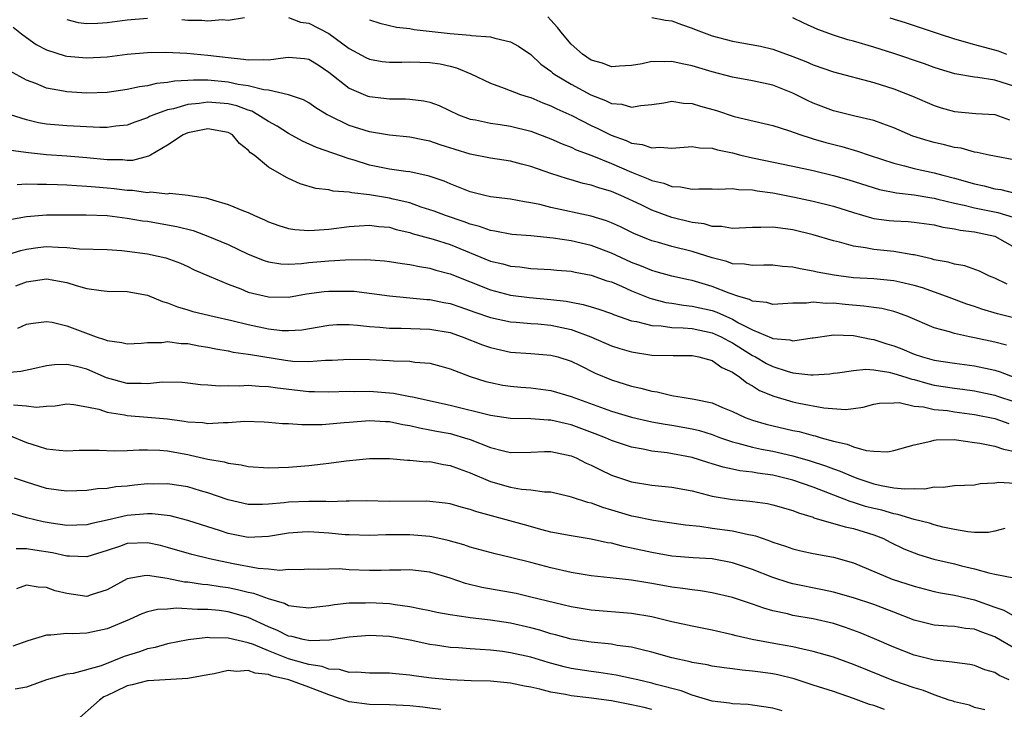
# Model space of a CAD drawing. Units: inches. Extents: x 2592000 to 2595000, y 1533000 to 1536000.
# Drawn here: x 2592100 to 2592198, y 1534036 to 1534104 of the extents above; entities that cross this region are included whole.
import ezdxf

# ---------------------------------------------------------------- set-up
doc = ezdxf.new("R2010")
doc.units = ezdxf.units.IN
doc.header["$MEASUREMENT"] = 0
doc.layers.add('LD25921533_2ft', color=95, linetype='Continuous')

msp = doc.modelspace()

# ---------------------------------------------------------------- linework, layer by layer
at = {"layer": 'LD25921533_2ft'}
for points, elevation in [([(2592105, 1534104.425), (2592106.149, 1534104.149), (2592107, 1534104.045), (2592108.078, 1534104.078), (2592109, 1534104.131), (2592111, 1534104.405), (2592113, 1534104.576)], 7726), ([(2592116.423, 1534104.423), (2592117, 1534104.372), (2592118.382, 1534104.382), (2592119, 1534104.315), (2592120.446, 1534104.446), (2592121, 1534104.378), (2592122.628, 1534104.628)], 7726), ([(2592127, 1534104.637), (2592128.169, 1534104.169), (2592129, 1534104.068), (2592131, 1534103.054), (2592133, 1534101.555), (2592134.658, 1534100.658), (2592135, 1534100.491), (2592136.285, 1534100.285), (2592137, 1534100.208), (2592138.206, 1534100.206), (2592139, 1534100.241), (2592141, 1534100.184), (2592142.026, 1534100.026), (2592143, 1534099.807), (2592143.643, 1534099.643), (2592145.045, 1534099.044), (2592147, 1534098.115), (2592148.358, 1534097.641), (2592149.999, 1534097), (2592150.756, 1534096.756), (2592151, 1534096.696), (2592152.187, 1534096.187), (2592153, 1534095.89), (2592153.586, 1534095.586), (2592155.083, 1534094.917), (2592157, 1534093.945), (2592157.646, 1534093.647), (2592158.98, 1534092.98), (2592160.451, 1534092.451), (2592161, 1534092.194), (2592162.062, 1534092.062), (2592163, 1534091.711), (2592163.786, 1534091.786), (2592165, 1534091.676), (2592167, 1534091.855), (2592167.721, 1534091.721), (2592169, 1534091.699), (2592169.528, 1534091.528), (2592171, 1534091.23), (2592171.839, 1534091), (2592173, 1534090.718), (2592177, 1534089.919), (2592179, 1534089.46), (2592181, 1534088.964), (2592182.539, 1534088.539), (2592185.583, 1534087.583), (2592187.25, 1534087.25), (2592189, 1534087.056), (2592190.75, 1534086.75), (2592191, 1534086.72), (2592191.353, 1534086.647), (2592193, 1534086.235), (2592193.955, 1534086.045), (2592195, 1534085.782), (2592197.314, 1534085.314), (2592198.835, 1534084.835)], 7726), ([(2592199.595, 1534090.405), (2592196.451, 1534091), (2592195.265, 1534091.265), (2592195, 1534091.294), (2592193.67, 1534091.67), (2592193, 1534091.758), (2592192.016, 1534092.016), (2592191, 1534092.243), (2592190.399, 1534092.399), (2592188.891, 1534092.891), (2592187, 1534093.704), (2592185.918, 1534094.082), (2592185, 1534094.434), (2592183.131, 1534094.869), (2592181, 1534095.398), (2592179, 1534096.159), (2592178.422, 1534096.422), (2592177, 1534097.136), (2592175, 1534097.924), (2592173, 1534098.363), (2592171, 1534098.713), (2592169, 1534099.241), (2592167, 1534099.85), (2592166.029, 1534100.029), (2592165, 1534100.283), (2592164.239, 1534100.239), (2592163, 1534100.273), (2592162.055, 1534100.055), (2592161, 1534099.866), (2592159.803, 1534099.803), (2592159, 1534099.742), (2592158.099, 1534100.099), (2592157, 1534100.416), (2592156.131, 1534101), (2592155, 1534101.996), (2592154.136, 1534103), (2592153.64, 1534103.64), (2592153, 1534104.366), (2592152.686, 1534104.687)], 7722), ([(2592163, 1534104.637), (2592164.371, 1534104.371), (2592165, 1534104.295), (2592165.935, 1534103.936), (2592167, 1534103.588), (2592167.413, 1534103.413), (2592169, 1534102.829), (2592171, 1534102.3), (2592173.785, 1534101.785), (2592175, 1534101.495), (2592177, 1534100.771), (2592178.266, 1534100.266), (2592179, 1534099.935), (2592181, 1534099.244), (2592185, 1534098.192), (2592187, 1534097.572), (2592188.849, 1534096.849), (2592191, 1534095.904), (2592191.685, 1534095.685), (2592193, 1534095.315), (2592195.135, 1534095.135), (2592197, 1534095.025), (2592198.48, 1534094.48)], 7720), ([(2592199, 1534097.781), (2592197, 1534098.437), (2592195.31, 1534098.69), (2592195, 1534098.71), (2592193.057, 1534099.057), (2592191.522, 1534099.522), (2592191, 1534099.694), (2592190.046, 1534100.046), (2592187, 1534101.081), (2592185, 1534101.709), (2592183, 1534102.287), (2592182.436, 1534102.436), (2592181, 1534102.89), (2592179.457, 1534103.457), (2592178.069, 1534104.069), (2592177, 1534104.584)], 7718), ([(2592186.595, 1534104.595), (2592188.127, 1534104.127), (2592191.483, 1534103), (2592193, 1534102.52), (2592195, 1534101.945), (2592197.328, 1534101.327), (2592198.167, 1534101)], 7716), ([(2592099.691, 1534103.691), (2592100.52, 1534103), (2592101, 1534102.642), (2592101.969, 1534101.969), (2592103, 1534101.428), (2592104.836, 1534100.836), (2592105, 1534100.798), (2592107, 1534100.622), (2592109, 1534100.732), (2592111, 1534100.985), (2592113, 1534101.167), (2592114.811, 1534101.189), (2592116.902, 1534101.099), (2592119, 1534100.91), (2592121, 1534100.664), (2592122.517, 1534100.517), (2592123, 1534100.437), (2592124.479, 1534100.479), (2592125, 1534100.431), (2592126.678, 1534100.679), (2592127, 1534100.686), (2592128.585, 1534100.585), (2592129, 1534100.515), (2592129.937, 1534099.937), (2592131, 1534099.232), (2592133, 1534097.615), (2592134.845, 1534096.845), (2592135, 1534096.795), (2592137, 1534096.585), (2592138.584, 1534096.584), (2592139, 1534096.55), (2592140.387, 1534096.387), (2592141, 1534096.241), (2592141.907, 1534095.907), (2592143.848, 1534095), (2592145, 1534094.574), (2592145.519, 1534094.481), (2592147, 1534094.153), (2592147.97, 1534094.03), (2592149, 1534093.866), (2592151, 1534093.383), (2592153, 1534092.624), (2592154.112, 1534092.112), (2592155, 1534091.776), (2592155.52, 1534091.52), (2592157.046, 1534090.954), (2592159, 1534090.163), (2592161, 1534089.313), (2592162.652, 1534088.652), (2592163, 1534088.487), (2592164.206, 1534088.206), (2592165, 1534087.886), (2592165.861, 1534087.861), (2592167, 1534087.626), (2592167.666, 1534087.666), (2592169, 1534087.666), (2592169.631, 1534087.631), (2592171, 1534087.694), (2592171.588, 1534087.587), (2592173, 1534087.546), (2592173.455, 1534087.455), (2592175, 1534087.265), (2592177.153, 1534086.847), (2592179, 1534086.447), (2592181, 1534085.955), (2592183, 1534085.31), (2592184.771, 1534084.771), (2592185, 1534084.722), (2592186.525, 1534084.525), (2592187, 1534084.48), (2592188.413, 1534084.413), (2592189, 1534084.369), (2592191, 1534084.075), (2592191.857, 1534083.857), (2592193, 1534083.695), (2592193.561, 1534083.561), (2592195, 1534083.398), (2592197, 1534082.977), (2592199, 1534081.83)], 7728), ([(2592135, 1534104.416), (2592136.055, 1534104.055), (2592137.687, 1534103.687), (2592139, 1534103.544), (2592139.454, 1534103.454), (2592143, 1534103.054), (2592145, 1534102.893), (2592145.143, 1534102.857), (2592147, 1534102.716), (2592147.426, 1534102.574), (2592149, 1534102.227), (2592149.787, 1534101.787), (2592151, 1534100.979), (2592152.014, 1534100.014), (2592153, 1534099.32), (2592153.164, 1534099.164), (2592153.384, 1534099), (2592155, 1534098.029), (2592156.954, 1534096.954), (2592158.407, 1534096.407), (2592159, 1534096.106), (2592160.032, 1534096.032), (2592161, 1534095.736), (2592161.925, 1534095.925), (2592163, 1534096.009), (2592164.189, 1534096.189), (2592165, 1534096.337), (2592166.152, 1534096.152), (2592167, 1534096.121), (2592167.839, 1534095.839), (2592169.408, 1534095.408), (2592171.16, 1534094.84), (2592174.145, 1534094.145), (2592175, 1534093.922), (2592176.559, 1534093.441), (2592177.771, 1534093), (2592178.701, 1534092.701), (2592179, 1534092.627), (2592180.249, 1534092.249), (2592181.841, 1534091.841), (2592183.399, 1534091.399), (2592184.545, 1534091), (2592187, 1534090.19), (2592188.061, 1534089.939), (2592189, 1534089.673), (2592191, 1534089.24), (2592191.85, 1534089), (2592193, 1534088.71), (2592195, 1534088.14), (2592195.944, 1534087.944), (2592197, 1534087.67), (2592197.588, 1534087.588), (2592199, 1534087.242)], 7724), ([(2592198.216, 1534078.216), (2592197, 1534078.795), (2592196.476, 1534079), (2592195.487, 1534079.487), (2592194.025, 1534080.025), (2592193, 1534080.194), (2592192.391, 1534080.391), (2592191, 1534080.638), (2592190.729, 1534080.729), (2592189, 1534081.116), (2592188.873, 1534081.127), (2592187, 1534081.451), (2592185, 1534081.646), (2592184.182, 1534081.818), (2592183, 1534081.968), (2592181.624, 1534082.376), (2592181, 1534082.517), (2592179, 1534083.111), (2592177, 1534083.586), (2592175.745, 1534083.745), (2592175, 1534083.867), (2592173.811, 1534083.811), (2592173, 1534083.838), (2592171, 1534083.734), (2592169.926, 1534083.926), (2592169, 1534083.938), (2592168.179, 1534084.179), (2592167, 1534084.33), (2592165, 1534084.825), (2592163, 1534085.546), (2592161.94, 1534086.06), (2592159.927, 1534087), (2592159, 1534087.396), (2592157.751, 1534087.751), (2592157, 1534088.029), (2592156.191, 1534088.191), (2592155, 1534088.549), (2592154.637, 1534088.638), (2592153, 1534089.175), (2592151, 1534089.874), (2592150.092, 1534090.092), (2592149, 1534090.389), (2592147, 1534090.693), (2592145, 1534091.089), (2592142.028, 1534092.028), (2592141, 1534092.377), (2592140.467, 1534092.467), (2592139, 1534092.768), (2592137, 1534092.977), (2592135, 1534093.317), (2592133, 1534093.947), (2592131, 1534094.908), (2592130.826, 1534095), (2592129.692, 1534095.692), (2592129, 1534096.185), (2592128.482, 1534096.482), (2592126.986, 1534096.986), (2592125, 1534097.423), (2592124.537, 1534097.463), (2592123, 1534097.864), (2592121.995, 1534098.005), (2592121, 1534098.231), (2592119, 1534098.41), (2592117.569, 1534098.431), (2592117, 1534098.376), (2592115.683, 1534098.317), (2592115, 1534098.178), (2592113.91, 1534098.09), (2592113, 1534097.874), (2592112.223, 1534097.777), (2592111, 1534097.488), (2592109, 1534097.197), (2592107, 1534097.135), (2592105, 1534097.256), (2592104.666, 1534097.334), (2592103, 1534097.623), (2592101.92, 1534098.08), (2592101, 1534098.417), (2592099.341, 1534099.34)], 7730), ([(2592199, 1534074.848), (2592197.276, 1534075.276), (2592195.727, 1534075.727), (2592195, 1534075.987), (2592194.232, 1534076.232), (2592192.207, 1534077), (2592189.833, 1534077.833), (2592189, 1534078.083), (2592187.6, 1534078.4), (2592187, 1534078.552), (2592185, 1534078.725), (2592183, 1534078.849), (2592181.785, 1534079), (2592181.096, 1534079.096), (2592179.411, 1534079.411), (2592179, 1534079.513), (2592177.721, 1534079.721), (2592177, 1534079.912), (2592175.97, 1534079.97), (2592175, 1534080.102), (2592174.103, 1534080.103), (2592173, 1534080.045), (2592172.195, 1534080.195), (2592171, 1534080.234), (2592170.442, 1534080.442), (2592169, 1534080.81), (2592167, 1534081.452), (2592165, 1534081.945), (2592163.669, 1534082.331), (2592163, 1534082.507), (2592161.227, 1534083.227), (2592159.886, 1534083.886), (2592159, 1534084.299), (2592158.5, 1534084.5), (2592157, 1534084.96), (2592153, 1534085.807), (2592151.907, 1534086.093), (2592151, 1534086.285), (2592150.368, 1534086.368), (2592149, 1534086.632), (2592147, 1534086.876), (2592146.449, 1534087), (2592145, 1534087.356), (2592143.831, 1534087.831), (2592143, 1534088.145), (2592142.404, 1534088.404), (2592140.928, 1534088.928), (2592139, 1534089.334), (2592138.632, 1534089.368), (2592137, 1534089.596), (2592135, 1534090.009), (2592133.507, 1534090.493), (2592133, 1534090.643), (2592129.751, 1534091.751), (2592128.373, 1534092.373), (2592127, 1534093.135), (2592125.861, 1534093.861), (2592125, 1534094.313), (2592123.952, 1534095), (2592123.342, 1534095.342), (2592123, 1534095.436), (2592121.871, 1534095.871), (2592121, 1534096.078), (2592119, 1534096.255), (2592118.114, 1534096.114), (2592117, 1534096.009), (2592115.591, 1534095.591), (2592115, 1534095.474), (2592113.642, 1534095), (2592113.192, 1534094.809), (2592113, 1534094.703), (2592111.747, 1534094.253), (2592111, 1534093.964), (2592109.853, 1534093.853), (2592109, 1534093.725), (2592108.272, 1534093.728), (2592105, 1534093.91), (2592103, 1534094.074), (2592102.209, 1534094.209), (2592101, 1534094.486), (2592099.43, 1534095)], 7732), ([(2592198.161, 1534072.161), (2592197, 1534072.457), (2592195, 1534072.904), (2592194.489, 1534073), (2592193, 1534073.328), (2592192.507, 1534073.493), (2592191, 1534073.886), (2592188.383, 1534075), (2592187.384, 1534075.384), (2592187, 1534075.494), (2592185.797, 1534075.797), (2592185, 1534075.892), (2592184.035, 1534076.035), (2592182.184, 1534076.184), (2592181, 1534076.32), (2592180.301, 1534076.301), (2592179, 1534076.424), (2592178.327, 1534076.327), (2592177, 1534076.319), (2592175, 1534076.186), (2592174.392, 1534076.392), (2592173, 1534076.521), (2592172.701, 1534076.701), (2592171.635, 1534077), (2592170.686, 1534077.314), (2592169, 1534077.969), (2592167, 1534078.561), (2592166.631, 1534078.631), (2592165, 1534078.994), (2592163.444, 1534079.444), (2592163, 1534079.557), (2592161.993, 1534079.993), (2592161, 1534080.365), (2592159, 1534081.277), (2592157, 1534082.031), (2592155, 1534082.497), (2592153.23, 1534082.77), (2592151.005, 1534082.995), (2592149.141, 1534083.141), (2592147.457, 1534083.457), (2592147, 1534083.513), (2592145.918, 1534083.918), (2592145, 1534084.141), (2592144.389, 1534084.389), (2592142.539, 1534085), (2592141.433, 1534085.433), (2592140.146, 1534085.854), (2592139, 1534086.258), (2592137.351, 1534086.649), (2592137, 1534086.746), (2592135, 1534087.073), (2592133.256, 1534087.256), (2592133, 1534087.333), (2592131.424, 1534087.424), (2592131, 1534087.558), (2592129.697, 1534087.697), (2592128.158, 1534088.158), (2592127, 1534088.682), (2592126.782, 1534088.782), (2592125, 1534089.818), (2592123.58, 1534091), (2592123.229, 1534091.229), (2592123, 1534091.492), (2592122.134, 1534092.134), (2592121.43, 1534093), (2592121, 1534093.236), (2592119, 1534093.604), (2592117, 1534093.203), (2592116.532, 1534093), (2592115, 1534091.996), (2592113.288, 1534091), (2592113.117, 1534090.883), (2592111.525, 1534090.475), (2592111, 1534090.474), (2592110.525, 1534090.525), (2592109, 1534090.545), (2592107, 1534090.74), (2592105, 1534090.902), (2592103, 1534091.029), (2592101.219, 1534091.22), (2592099.466, 1534091.466)], 7734), ([(2592100.073, 1534088.073), (2592101, 1534088.15), (2592102.104, 1534088.104), (2592103, 1534088.13), (2592104.072, 1534088.072), (2592105, 1534088.053), (2592105.973, 1534087.973), (2592107, 1534087.925), (2592107.839, 1534087.839), (2592109, 1534087.752), (2592109.689, 1534087.689), (2592111, 1534087.52), (2592111.521, 1534087.521), (2592113, 1534087.294), (2592113.346, 1534087.346), (2592115, 1534087.175), (2592115.216, 1534087.215), (2592117.04, 1534087.04), (2592117.19, 1534087), (2592118.777, 1534086.777), (2592119.449, 1534086.551), (2592121, 1534086.115), (2592122.519, 1534085.481), (2592123, 1534085.298), (2592123.611, 1534085), (2592124.59, 1534084.591), (2592125, 1534084.393), (2592126.025, 1534084.024), (2592127, 1534083.737), (2592127.626, 1534083.627), (2592129, 1534083.54), (2592129.551, 1534083.551), (2592131, 1534083.661), (2592133, 1534083.923), (2592133.981, 1534083.981), (2592135, 1534084.071), (2592135.94, 1534083.94), (2592137, 1534083.851), (2592137.644, 1534083.644), (2592139, 1534083.333), (2592139.244, 1534083.244), (2592141.33, 1534082.67), (2592143, 1534082.127), (2592147, 1534080.498), (2592148.218, 1534080.218), (2592149, 1534079.99), (2592149.92, 1534079.919), (2592151, 1534079.777), (2592153, 1534079.668), (2592153.601, 1534079.601), (2592155, 1534079.489), (2592155.391, 1534079.391), (2592157, 1534079.113), (2592158.554, 1534078.554), (2592159, 1534078.428), (2592159.982, 1534078.018), (2592161, 1534077.557), (2592162.81, 1534076.81), (2592164.402, 1534076.402), (2592165, 1534076.32), (2592166.132, 1534076.132), (2592167, 1534076.048), (2592169, 1534075.587), (2592169.443, 1534075.443), (2592170.395, 1534075), (2592171, 1534074.74), (2592171.61, 1534074.39), (2592173, 1534073.681), (2592174.883, 1534072.882), (2592175, 1534072.816), (2592176.691, 1534072.691), (2592177, 1534072.597), (2592178.897, 1534072.897), (2592179, 1534072.899), (2592180.827, 1534073.172), (2592181, 1534073.178), (2592183, 1534073.119), (2592184.761, 1534072.761), (2592185, 1534072.737), (2592186.306, 1534072.306), (2592187, 1534072.102), (2592187.794, 1534071.794), (2592189, 1534071.287), (2592189.849, 1534071), (2592191, 1534070.682), (2592193, 1534070.385), (2592195, 1534070.13), (2592197, 1534069.682), (2592197.525, 1534069.525), (2592199, 1534068.967)], 7736), ([(2592099, 1534084.554), (2592101, 1534084.928), (2592103, 1534085.082), (2592104.906, 1534085.094), (2592106.921, 1534085.079), (2592108.996, 1534085.004), (2592111, 1534084.766), (2592112.503, 1534084.502), (2592113, 1534084.438), (2592115, 1534084.105), (2592115.927, 1534083.927), (2592117.526, 1534083.525), (2592119, 1534082.978), (2592121, 1534082.136), (2592123, 1534081.197), (2592124.56, 1534080.56), (2592125, 1534080.428), (2592126.238, 1534080.238), (2592127, 1534080.205), (2592128.264, 1534080.264), (2592129, 1534080.352), (2592131, 1534080.526), (2592132.622, 1534080.622), (2592134.657, 1534080.657), (2592136.518, 1534080.518), (2592137, 1534080.467), (2592138.255, 1534080.254), (2592139, 1534080.158), (2592139.956, 1534079.956), (2592141, 1534079.796), (2592141.602, 1534079.602), (2592143, 1534079.238), (2592147, 1534077.65), (2592149, 1534077.126), (2592150.884, 1534076.884), (2592153, 1534076.696), (2592154.52, 1534076.519), (2592155, 1534076.418), (2592156.212, 1534076.212), (2592157, 1534075.957), (2592157.742, 1534075.742), (2592159, 1534075.297), (2592159.205, 1534075.205), (2592161, 1534074.594), (2592161.488, 1534074.512), (2592163, 1534074.108), (2592163.92, 1534074.08), (2592165, 1534073.933), (2592166.1, 1534073.9), (2592167, 1534073.815), (2592169, 1534073.398), (2592169.879, 1534073), (2592170.593, 1534072.593), (2592171, 1534072.409), (2592173, 1534071.15), (2592173.292, 1534071), (2592174.367, 1534070.367), (2592175, 1534070.042), (2592176.423, 1534069.577), (2592177, 1534069.422), (2592178.783, 1534069.217), (2592179, 1534069.222), (2592180.665, 1534069.336), (2592181, 1534069.389), (2592181.425, 1534069.425), (2592183, 1534069.671), (2592184.221, 1534069.779), (2592185, 1534069.709), (2592186.506, 1534069.494), (2592187, 1534069.374), (2592188.182, 1534069), (2592188.79, 1534068.79), (2592189, 1534068.751), (2592190.354, 1534068.355), (2592191, 1534068.211), (2592193, 1534067.906), (2592193.811, 1534067.811), (2592195, 1534067.644), (2592197, 1534067.213), (2592197.161, 1534067.161), (2592199, 1534066.558)], 7738), ([(2592098.927, 1534081.073), (2592100.439, 1534081.561), (2592101, 1534081.695), (2592102.145, 1534081.855), (2592103, 1534081.946), (2592104.135, 1534081.864), (2592105, 1534081.857), (2592106.273, 1534081.727), (2592109, 1534081.648), (2592110.46, 1534081.54), (2592111, 1534081.487), (2592113, 1534081.203), (2592114.048, 1534081), (2592114.829, 1534080.829), (2592116.287, 1534080.287), (2592117, 1534079.977), (2592117.644, 1534079.644), (2592119.11, 1534079), (2592121, 1534078.204), (2592122.261, 1534077.739), (2592123, 1534077.434), (2592125, 1534076.946), (2592127, 1534076.937), (2592128.76, 1534077.24), (2592130.517, 1534077.483), (2592131, 1534077.533), (2592133, 1534077.531), (2592133.505, 1534077.504), (2592137, 1534077.056), (2592140.698, 1534076.698), (2592141, 1534076.686), (2592142.395, 1534076.395), (2592143, 1534076.29), (2592143.956, 1534075.956), (2592145, 1534075.619), (2592145.449, 1534075.449), (2592147, 1534074.918), (2592149, 1534074.477), (2592149.547, 1534074.453), (2592151, 1534074.329), (2592151.714, 1534074.286), (2592153, 1534074.166), (2592154.081, 1534073.92), (2592155, 1534073.73), (2592156.943, 1534073), (2592159, 1534072.104), (2592159.837, 1534071.837), (2592161, 1534071.493), (2592163, 1534071.18), (2592165.135, 1534071.135), (2592167, 1534071.134), (2592167.68, 1534071), (2592169, 1534070.643), (2592169.953, 1534069.953), (2592171, 1534069.493), (2592171.746, 1534069), (2592172.435, 1534068.434), (2592173, 1534068.147), (2592173.693, 1534067.693), (2592175.114, 1534067.114), (2592177, 1534066.546), (2592177.58, 1534066.42), (2592180.057, 1534065.943), (2592182.218, 1534065.782), (2592183, 1534065.878), (2592183.971, 1534066.029), (2592185, 1534066.307), (2592185.578, 1534066.422), (2592187, 1534066.47), (2592187.527, 1534066.473), (2592189, 1534066.139), (2592189.935, 1534066.065), (2592191, 1534065.81), (2592192.314, 1534065.686), (2592193, 1534065.579), (2592195, 1534065.309), (2592197, 1534064.891), (2592198.41, 1534064.41)], 7740), ([(2592099.958, 1534078.042), (2592101, 1534078.437), (2592103, 1534078.746), (2592105, 1534078.374), (2592105.932, 1534078.068), (2592107, 1534077.779), (2592108.43, 1534077.569), (2592109, 1534077.52), (2592111, 1534077.475), (2592113, 1534077.116), (2592114.484, 1534076.483), (2592115, 1534076.358), (2592115.965, 1534075.964), (2592117, 1534075.672), (2592117.511, 1534075.511), (2592119.623, 1534075), (2592121.381, 1534074.619), (2592123, 1534074.219), (2592125, 1534073.794), (2592126.364, 1534073.636), (2592127, 1534073.608), (2592128.305, 1534073.695), (2592130.024, 1534073.976), (2592131, 1534074.163), (2592131.792, 1534074.208), (2592133, 1534074.227), (2592133.837, 1534074.164), (2592135, 1534074.014), (2592136.05, 1534073.95), (2592137, 1534073.844), (2592138.15, 1534073.85), (2592141, 1534073.759), (2592143, 1534073.407), (2592144.209, 1534073), (2592146.205, 1534072.205), (2592147, 1534071.922), (2592149, 1534071.482), (2592151, 1534071.346), (2592153, 1534071.188), (2592153.675, 1534071), (2592155, 1534070.573), (2592155.819, 1534070.181), (2592157.393, 1534069.393), (2592159, 1534068.733), (2592161, 1534068.111), (2592161.905, 1534067.905), (2592163, 1534067.598), (2592163.532, 1534067.532), (2592165, 1534067.169), (2592165.16, 1534067.16), (2592165.998, 1534067), (2592167, 1534066.862), (2592167.192, 1534066.808), (2592169, 1534066.44), (2592170.001, 1534065.999), (2592171, 1534065.593), (2592172.259, 1534065), (2592173, 1534064.733), (2592174.344, 1534064.344), (2592177, 1534063.725), (2592177.601, 1534063.6), (2592179, 1534063.225), (2592179.189, 1534063.189), (2592179.793, 1534063), (2592181, 1534062.663), (2592182.361, 1534062.361), (2592183, 1534062.098), (2592184.258, 1534061.742), (2592185, 1534061.676), (2592186.385, 1534061.615), (2592187, 1534061.725), (2592189, 1534062.303), (2592190.657, 1534062.657), (2592191, 1534062.764), (2592191.209, 1534062.791), (2592193, 1534062.813), (2592193.198, 1534062.802), (2592195, 1534062.538), (2592195.525, 1534062.475), (2592197, 1534062.149), (2592197.861, 1534061.861), (2592199, 1534061.638)], 7742), ([(2592100.142, 1534073.858), (2592101, 1534074.234), (2592101.656, 1534074.343), (2592103, 1534074.509), (2592103.568, 1534074.432), (2592105, 1534074.098), (2592107.922, 1534073), (2592108.746, 1534072.746), (2592109, 1534072.627), (2592110.448, 1534072.448), (2592111, 1534072.296), (2592112.378, 1534072.378), (2592113, 1534072.445), (2592114.444, 1534072.444), (2592115, 1534072.524), (2592116.339, 1534072.339), (2592117, 1534072.318), (2592118.103, 1534072.103), (2592119, 1534071.962), (2592119.795, 1534071.795), (2592121, 1534071.601), (2592121.489, 1534071.489), (2592123, 1534071.283), (2592123.233, 1534071.233), (2592126.679, 1534070.679), (2592127.409, 1534070.591), (2592129, 1534070.535), (2592130.669, 1534070.669), (2592131.317, 1534070.683), (2592133, 1534070.782), (2592135, 1534070.735), (2592137, 1534070.651), (2592137.388, 1534070.612), (2592139, 1534070.585), (2592139.503, 1534070.497), (2592141, 1534070.371), (2592142.082, 1534070.082), (2592143, 1534069.811), (2592145, 1534069.052), (2592146.562, 1534068.562), (2592147, 1534068.453), (2592148.218, 1534068.218), (2592149, 1534068.114), (2592150.013, 1534068.013), (2592151, 1534067.944), (2592153, 1534067.661), (2592155, 1534067.07), (2592159, 1534065.617), (2592161, 1534065.026), (2592163, 1534064.577), (2592164.326, 1534064.326), (2592165, 1534064.227), (2592167, 1534063.886), (2592167.715, 1534063.715), (2592169, 1534063.318), (2592169.824, 1534063), (2592171, 1534062.58), (2592171.539, 1534062.461), (2592173, 1534062.05), (2592173.864, 1534061.864), (2592175, 1534061.651), (2592177, 1534061.193), (2592178.711, 1534060.711), (2592180.228, 1534060.228), (2592181, 1534059.918), (2592181.691, 1534059.692), (2592183, 1534059.12), (2592183.096, 1534059.096), (2592183.326, 1534059), (2592185, 1534058.444), (2592185.738, 1534058.262), (2592187, 1534058.046), (2592188.082, 1534057.918), (2592189, 1534057.975), (2592190.062, 1534057.938), (2592191, 1534058.135), (2592191.897, 1534058.103), (2592193, 1534058.252), (2592195, 1534058.335), (2592195.543, 1534058.457), (2592197, 1534058.542), (2592197.398, 1534058.602), (2592199, 1534058.498)], 7744), ([(2592197.996, 1534053.996), (2592197, 1534053.727), (2592196.389, 1534053.611), (2592195, 1534053.614), (2592194.331, 1534053.669), (2592193, 1534053.913), (2592191.858, 1534054.142), (2592191, 1534054.366), (2592190.529, 1534054.529), (2592189, 1534054.896), (2592187.399, 1534055.399), (2592187, 1534055.441), (2592185.806, 1534055.806), (2592185, 1534055.988), (2592184.199, 1534056.199), (2592183, 1534056.59), (2592182.669, 1534056.669), (2592179, 1534058.087), (2592177, 1534058.791), (2592176.201, 1534059), (2592175, 1534059.272), (2592173.482, 1534059.482), (2592173, 1534059.577), (2592171.724, 1534059.724), (2592171, 1534059.891), (2592170.069, 1534060.069), (2592169, 1534060.423), (2592168.543, 1534060.543), (2592167, 1534061.045), (2592164.515, 1534061.485), (2592163, 1534061.665), (2592162.146, 1534061.855), (2592161, 1534062.067), (2592159, 1534062.733), (2592158.405, 1534063), (2592157.396, 1534063.396), (2592155, 1534064.287), (2592154.404, 1534064.404), (2592153, 1534064.744), (2592152.742, 1534064.742), (2592151, 1534064.866), (2592149, 1534064.899), (2592147, 1534065.188), (2592143, 1534066.197), (2592139.273, 1534067), (2592139.058, 1534067.058), (2592137.382, 1534067.382), (2592135, 1534067.562), (2592133.552, 1534067.552), (2592133, 1534067.563), (2592131, 1534067.505), (2592129.548, 1534067.548), (2592129, 1534067.543), (2592125.897, 1534067.897), (2592125, 1534068.043), (2592124.068, 1534068.068), (2592123, 1534068.168), (2592122.112, 1534068.112), (2592121, 1534068.151), (2592120.112, 1534068.112), (2592119, 1534068.21), (2592118.252, 1534068.252), (2592117, 1534068.417), (2592116.46, 1534068.46), (2592114.492, 1534068.493), (2592113, 1534068.327), (2592112.382, 1534068.382), (2592111, 1534068.37), (2592108.943, 1534068.943), (2592107, 1534069.784), (2592105.952, 1534070.048), (2592105, 1534070.258), (2592103.786, 1534070.214), (2592103, 1534070.108), (2592101.852, 1534069.852), (2592100.437, 1534069.563), (2592099, 1534069.441)], 7746), ([(2592099.727, 1534066.273), (2592101, 1534066.162), (2592101.963, 1534066.037), (2592103, 1534066.133), (2592103.838, 1534066.162), (2592105, 1534066.342), (2592105.705, 1534066.295), (2592107, 1534066.069), (2592108.186, 1534065.814), (2592109, 1534065.521), (2592110.739, 1534065.261), (2592111, 1534065.196), (2592113, 1534065.046), (2592115, 1534064.856), (2592116.647, 1534064.647), (2592117, 1534064.582), (2592118.493, 1534064.493), (2592119, 1534064.418), (2592120.516, 1534064.516), (2592121, 1534064.498), (2592122.63, 1534064.63), (2592124.577, 1534064.577), (2592125, 1534064.553), (2592126.406, 1534064.406), (2592127, 1534064.396), (2592128.293, 1534064.293), (2592129, 1534064.319), (2592130.323, 1534064.323), (2592132.493, 1534064.493), (2592133, 1534064.551), (2592135, 1534064.703), (2592136.602, 1534064.602), (2592137, 1534064.59), (2592138.309, 1534064.309), (2592139, 1534064.2), (2592139.967, 1534063.967), (2592141, 1534063.791), (2592141.653, 1534063.653), (2592143, 1534063.406), (2592143.327, 1534063.327), (2592144.443, 1534063), (2592145, 1534062.817), (2592147, 1534062.03), (2592148.299, 1534061.701), (2592149, 1534061.546), (2592151, 1534061.581), (2592152.363, 1534061.637), (2592153, 1534061.644), (2592155, 1534061.217), (2592155.509, 1534061), (2592156.49, 1534060.49), (2592157, 1534060.273), (2592157.839, 1534059.839), (2592159, 1534059.294), (2592161, 1534058.617), (2592163, 1534058.301), (2592165, 1534058.108), (2592167, 1534057.728), (2592169, 1534057.224), (2592171, 1534056.893), (2592172.726, 1534056.726), (2592173, 1534056.687), (2592174.47, 1534056.47), (2592175, 1534056.353), (2592177, 1534055.775), (2592177.54, 1534055.54), (2592179, 1534055.113), (2592179.077, 1534055.077), (2592182.167, 1534054.167), (2592183, 1534054.004), (2592185, 1534053.385), (2592185.983, 1534053), (2592186.649, 1534052.649), (2592187.996, 1534051.996), (2592189, 1534051.585), (2592189.434, 1534051.434), (2592190.971, 1534050.971), (2592193, 1534050.49), (2592193.69, 1534050.31), (2592195, 1534050.009), (2592196.399, 1534049.601), (2592197, 1534049.495), (2592198.879, 1534049.121)], 7748), ([(2592099.252, 1534063.252), (2592101, 1534062.523), (2592102.17, 1534062.17), (2592103, 1534061.881), (2592104.248, 1534061.752), (2592105, 1534061.706), (2592106.248, 1534061.752), (2592108.229, 1534061.771), (2592109.712, 1534061.712), (2592111, 1534061.743), (2592112.187, 1534061.813), (2592113, 1534061.806), (2592114.245, 1534061.755), (2592115, 1534061.684), (2592117, 1534061.32), (2592117.282, 1534061.282), (2592119, 1534060.889), (2592120.613, 1534060.613), (2592121, 1534060.483), (2592122.306, 1534060.306), (2592123, 1534060.137), (2592125, 1534060.012), (2592127, 1534060.088), (2592128.194, 1534060.194), (2592129, 1534060.244), (2592130.415, 1534060.415), (2592131, 1534060.463), (2592132.702, 1534060.702), (2592135, 1534060.943), (2592137, 1534060.931), (2592138.779, 1534060.779), (2592139, 1534060.781), (2592140.619, 1534060.619), (2592141, 1534060.626), (2592142.346, 1534060.346), (2592143, 1534060.261), (2592143.9, 1534059.901), (2592145, 1534059.518), (2592147, 1534058.656), (2592149, 1534058.094), (2592150.094, 1534057.905), (2592151, 1534057.845), (2592152.359, 1534057.641), (2592153, 1534057.623), (2592154.79, 1534057.21), (2592155, 1534057.158), (2592156.614, 1534056.614), (2592157, 1534056.539), (2592158.106, 1534056.107), (2592159, 1534055.854), (2592161, 1534055.25), (2592161.217, 1534055.217), (2592163.187, 1534054.814), (2592166.353, 1534054.352), (2592167.78, 1534054.22), (2592169, 1534054.031), (2592171, 1534053.762), (2592172.596, 1534053.404), (2592173, 1534053.345), (2592173.285, 1534053.285), (2592174.055, 1534053), (2592174.765, 1534052.765), (2592175, 1534052.665), (2592176.251, 1534052.251), (2592177, 1534051.982), (2592177.792, 1534051.792), (2592179, 1534051.532), (2592181, 1534051.173), (2592183, 1534050.608), (2592186.844, 1534049), (2592189, 1534048.284), (2592191, 1534047.769), (2592191.628, 1534047.628), (2592193, 1534047.405), (2592195, 1534046.935), (2592197, 1534046.212), (2592197.918, 1534045.918), (2592199, 1534045.299)], 7750), ([(2592199, 1534042.115), (2592197.188, 1534043.188), (2592197, 1534043.279), (2592195.73, 1534043.73), (2592195, 1534044.029), (2592194.104, 1534044.104), (2592193, 1534044.289), (2592192.313, 1534044.313), (2592191, 1534044.423), (2592189, 1534044.925), (2592187, 1534045.724), (2592185.857, 1534046.143), (2592185, 1534046.478), (2592183, 1534047.128), (2592181, 1534047.706), (2592179.939, 1534047.939), (2592177, 1534048.526), (2592176.629, 1534048.629), (2592175, 1534049.153), (2592173, 1534049.947), (2592171, 1534050.618), (2592169, 1534050.998), (2592167.111, 1534051.111), (2592165, 1534051.278), (2592163, 1534051.621), (2592161, 1534052.061), (2592160.206, 1534052.206), (2592159, 1534052.537), (2592158.594, 1534052.594), (2592157, 1534052.957), (2592155, 1534053.263), (2592153, 1534053.652), (2592152.132, 1534053.868), (2592150.367, 1534054.367), (2592145.642, 1534055.642), (2592145, 1534055.889), (2592144.111, 1534056.111), (2592143, 1534056.45), (2592142.529, 1534056.529), (2592140.709, 1534056.709), (2592137, 1534056.692), (2592134.733, 1534056.733), (2592133, 1534056.704), (2592132.715, 1534056.715), (2592131, 1534056.661), (2592130.677, 1534056.677), (2592129, 1534056.67), (2592127, 1534056.615), (2592126.552, 1534056.552), (2592125, 1534056.427), (2592124.392, 1534056.392), (2592123, 1534056.391), (2592121, 1534056.833), (2592119, 1534057.544), (2592118.251, 1534057.749), (2592117, 1534058.12), (2592115, 1534058.426), (2592113.592, 1534058.408), (2592113, 1534058.415), (2592111.706, 1534058.294), (2592111, 1534058.212), (2592109.863, 1534058.137), (2592109, 1534057.983), (2592108.061, 1534057.939), (2592107, 1534057.77), (2592105, 1534057.701), (2592104.199, 1534057.801), (2592103, 1534057.983), (2592101, 1534058.595), (2592099.812, 1534059)], 7752), ([(2592198.42, 1534039), (2592197.439, 1534039.439), (2592197, 1534039.724), (2592196.017, 1534040.016), (2592195, 1534040.445), (2592194.535, 1534040.534), (2592193, 1534040.715), (2592192.772, 1534040.772), (2592191, 1534040.948), (2592189, 1534041.451), (2592187, 1534042.231), (2592185.084, 1534043.084), (2592183.675, 1534043.675), (2592182.201, 1534044.201), (2592181, 1534044.576), (2592179, 1534045.049), (2592177, 1534045.399), (2592176.455, 1534045.545), (2592175, 1534045.861), (2592174.104, 1534046.104), (2592173, 1534046.52), (2592171, 1534047.179), (2592169, 1534047.631), (2592167.823, 1534047.823), (2592167, 1534047.913), (2592166.072, 1534048.072), (2592165, 1534048.194), (2592163, 1534048.556), (2592162.609, 1534048.609), (2592161, 1534048.888), (2592158.868, 1534049.132), (2592157, 1534049.322), (2592155, 1534049.641), (2592153, 1534050.106), (2592151, 1534050.644), (2592149, 1534051.139), (2592147.484, 1534051.484), (2592145, 1534052.169), (2592144.383, 1534052.383), (2592142.809, 1534052.809), (2592141.181, 1534053.181), (2592141, 1534053.206), (2592139, 1534053.391), (2592136.629, 1534053.371), (2592135, 1534053.312), (2592133, 1534053.37), (2592132.614, 1534053.386), (2592131, 1534053.531), (2592129, 1534053.659), (2592128.366, 1534053.633), (2592127, 1534053.545), (2592125, 1534053.207), (2592123, 1534053.11), (2592121, 1534053.508), (2592120.232, 1534053.769), (2592117, 1534054.801), (2592115.246, 1534055.246), (2592113.466, 1534055.466), (2592113, 1534055.471), (2592111, 1534055.306), (2592109, 1534054.837), (2592107.488, 1534054.512), (2592107, 1534054.371), (2592105, 1534054.313), (2592103.471, 1534054.528), (2592102.666, 1534054.666), (2592101, 1534055.057), (2592099, 1534055.65)], 7754), ([(2592196.022, 1534036.022), (2592195, 1534036.265), (2592194.488, 1534036.488), (2592193, 1534036.82), (2592192.882, 1534036.882), (2592192.489, 1534037), (2592191, 1534037.526), (2592189.947, 1534037.947), (2592189, 1534038.222), (2592187, 1534038.91), (2592183, 1534040.545), (2592181, 1534041.248), (2592179, 1534041.825), (2592177.965, 1534042.035), (2592177, 1534042.276), (2592175.464, 1534042.536), (2592172.936, 1534043), (2592171.356, 1534043.356), (2592171, 1534043.46), (2592169, 1534043.918), (2592167, 1534044.323), (2592165, 1534044.772), (2592163, 1534045.243), (2592161, 1534045.577), (2592157, 1534045.91), (2592155, 1534046.253), (2592153.372, 1534046.628), (2592151, 1534047.212), (2592149.548, 1534047.548), (2592149, 1534047.661), (2592146.163, 1534048.163), (2592144.548, 1534048.548), (2592143, 1534049.082), (2592141, 1534049.669), (2592139, 1534049.904), (2592138.138, 1534049.862), (2592137, 1534049.87), (2592136.166, 1534049.835), (2592135, 1534049.845), (2592133, 1534049.917), (2592132.004, 1534049.996), (2592131, 1534049.99), (2592129.951, 1534049.951), (2592129, 1534049.986), (2592128.079, 1534049.921), (2592127, 1534049.937), (2592126.141, 1534049.859), (2592125, 1534049.979), (2592123.969, 1534050.031), (2592121.512, 1534050.488), (2592119.165, 1534051), (2592117.416, 1534051.416), (2592115, 1534052.134), (2592114.306, 1534052.306), (2592113, 1534052.598), (2592111, 1534052.508), (2592110.229, 1534052.229), (2592109, 1534051.816), (2592107, 1534051.192), (2592105.275, 1534051.275), (2592105, 1534051.27), (2592103.581, 1534051.581), (2592101.842, 1534051.842), (2592101, 1534052.004), (2592100.003, 1534052.003)], 7756), ([(2592186.078, 1534036.078), (2592185, 1534036.457), (2592184.571, 1534036.571), (2592183, 1534037.169), (2592181, 1534037.84), (2592179, 1534038.481), (2592177.109, 1534039.109), (2592175.504, 1534039.504), (2592175, 1534039.602), (2592173.763, 1534039.763), (2592173, 1534039.88), (2592171.957, 1534039.957), (2592171, 1534040.099), (2592170.186, 1534040.186), (2592169, 1534040.379), (2592168.487, 1534040.487), (2592167, 1534040.743), (2592166.801, 1534040.801), (2592165, 1534041.194), (2592163, 1534041.746), (2592162.031, 1534041.969), (2592161, 1534042.235), (2592159.572, 1534042.428), (2592159, 1534042.53), (2592157, 1534042.735), (2592155, 1534043.055), (2592153.47, 1534043.47), (2592153, 1534043.578), (2592151.915, 1534043.915), (2592151, 1534044.148), (2592149, 1534044.616), (2592147, 1534044.926), (2592145, 1534045.151), (2592144.811, 1534045.189), (2592143, 1534045.434), (2592141.686, 1534045.686), (2592141, 1534045.846), (2592139.963, 1534046.037), (2592139, 1534046.259), (2592137.573, 1534046.426), (2592137, 1534046.527), (2592135, 1534046.644), (2592134.619, 1534046.619), (2592133, 1534046.59), (2592131.557, 1534046.443), (2592131, 1534046.339), (2592129.784, 1534046.216), (2592129, 1534046.1), (2592127.772, 1534046.228), (2592127, 1534046.358), (2592126.579, 1534046.579), (2592125, 1534047.031), (2592123.56, 1534047.56), (2592123, 1534047.651), (2592121.929, 1534047.929), (2592121, 1534048.113), (2592120.219, 1534048.219), (2592119, 1534048.425), (2592118.459, 1534048.46), (2592117, 1534048.671), (2592116.688, 1534048.688), (2592114.966, 1534049.034), (2592113, 1534049.348), (2592112.67, 1534049.33), (2592111, 1534049.03), (2592109, 1534047.925), (2592107.433, 1534047.433), (2592107, 1534047.282), (2592105, 1534047.557), (2592103.844, 1534047.844), (2592103, 1534048.155), (2592102.178, 1534048.178), (2592101, 1534048.383), (2592100.019, 1534048.019)], 7758), ([(2592175.932, 1534035.932), (2592175, 1534036.203), (2592173, 1534036.501), (2592172.552, 1534036.552), (2592171, 1534036.641), (2592170.704, 1534036.704), (2592169, 1534036.902), (2592167, 1534037.478), (2592165.912, 1534037.911), (2592163.449, 1534038.551), (2592163, 1534038.688), (2592161.624, 1534039), (2592161, 1534039.157), (2592159.472, 1534039.472), (2592157.745, 1534039.745), (2592157, 1534039.833), (2592155, 1534040.144), (2592154.304, 1534040.304), (2592152.716, 1534040.716), (2592151, 1534041.243), (2592149, 1534041.701), (2592148.187, 1534041.813), (2592147, 1534041.941), (2592145.978, 1534042.022), (2592145, 1534042.07), (2592143.824, 1534042.175), (2592143, 1534042.23), (2592141.544, 1534042.456), (2592141, 1534042.526), (2592139.049, 1534042.951), (2592137, 1534043.309), (2592135, 1534043.406), (2592133, 1534043.24), (2592131.061, 1534042.939), (2592129.138, 1534042.862), (2592128.45, 1534043), (2592127.305, 1534043.305), (2592127, 1534043.348), (2592125.911, 1534043.911), (2592125, 1534044.274), (2592123, 1534045.191), (2592121, 1534045.753), (2592120.125, 1534045.875), (2592119, 1534045.986), (2592117.97, 1534045.97), (2592115.894, 1534046.106), (2592115, 1534046.028), (2592114.007, 1534045.994), (2592113, 1534045.751), (2592112.439, 1534045.561), (2592111.216, 1534045), (2592109, 1534044.052), (2592107, 1534043.637), (2592105.577, 1534043.577), (2592105, 1534043.595), (2592103.424, 1534043.424), (2592103, 1534043.446), (2592101.134, 1534042.866), (2592099.67, 1534042.33)], 7760), ([(2592163, 1534036.058), (2592162.253, 1534036.253), (2592161, 1534036.537), (2592159, 1534036.918), (2592156.77, 1534037.23), (2592155, 1534037.426), (2592154.452, 1534037.548), (2592153, 1534037.789), (2592151.913, 1534038.088), (2592151, 1534038.289), (2592150.385, 1534038.385), (2592149, 1534038.691), (2592147, 1534038.862), (2592145.085, 1534038.915), (2592143, 1534039.003), (2592141.173, 1534039.173), (2592139.401, 1534039.402), (2592139, 1534039.474), (2592137.588, 1534039.589), (2592137, 1534039.667), (2592135, 1534039.68), (2592133.775, 1534039.775), (2592133, 1534039.746), (2592132.039, 1534040.038), (2592131, 1534040.069), (2592130.33, 1534040.33), (2592129, 1534040.52), (2592128.638, 1534040.638), (2592127, 1534041.106), (2592125, 1534041.879), (2592123.502, 1534042.498), (2592123, 1534042.662), (2592121, 1534043.152), (2592119.174, 1534043.174), (2592119, 1534043.195), (2592117.024, 1534042.976), (2592115, 1534042.583), (2592113.775, 1534042.225), (2592113, 1534042.081), (2592112.209, 1534041.791), (2592110.694, 1534041.306), (2592108.413, 1534040.413), (2592105.641, 1534039.641), (2592105, 1534039.559), (2592103, 1534039.011), (2592101, 1534038.29), (2592099.899, 1534038.101)], 7762), ([(2592142.086, 1534036.086), (2592141, 1534036.192), (2592140.301, 1534036.301), (2592139, 1534036.428), (2592137, 1534036.539), (2592135, 1534036.565), (2592133, 1534036.82), (2592131, 1534037.509), (2592129, 1534038.284), (2592127.014, 1534039.014), (2592125.389, 1534039.389), (2592125, 1534039.549), (2592123.676, 1534039.676), (2592123, 1534039.938), (2592121.827, 1534039.827), (2592121, 1534039.922), (2592119.606, 1534039.606), (2592119, 1534039.51), (2592117, 1534039.131), (2592113.083, 1534038.917), (2592113, 1534038.923), (2592111.479, 1534038.521), (2592111, 1534038.428), (2592109.844, 1534037.844), (2592109, 1534037.448), (2592108.681, 1534037.319), (2592108.255, 1534037), (2592106.013, 1534035)], 7764)]:
    msp.add_lwpolyline(points, dxfattribs=dict(at, elevation=elevation))

doc.saveas('drawing.dxf')
